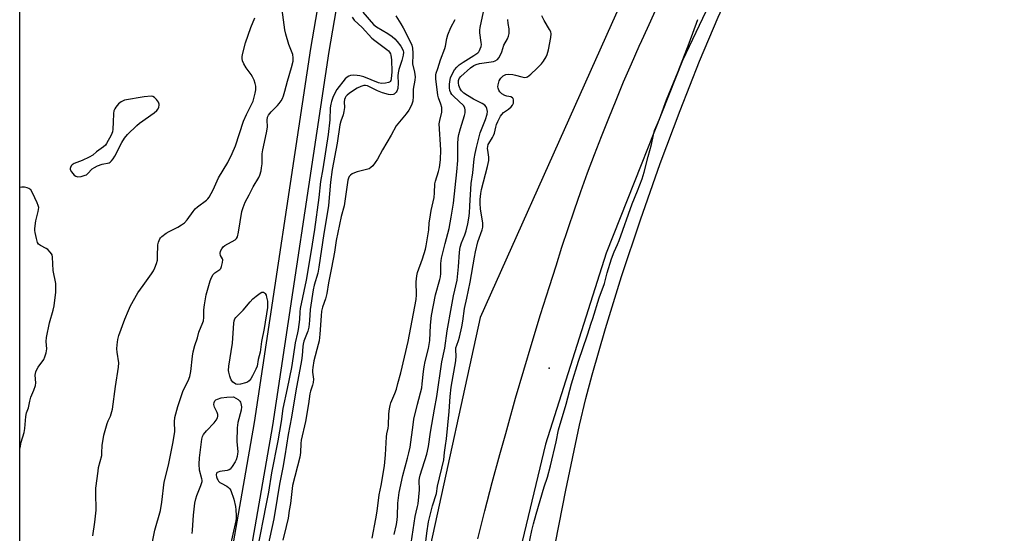
# Model space of a CAD drawing. Units: inches. Extents: x 1165771 to 1171771, y 541459 to 545460.
# Drawn here: x 1165771 to 1166181, y 543763 to 543976 of the extents above; entities that cross this region are included whole.
import ezdxf

# ---------------------------------------------------------------- set-up
doc = ezdxf.new("R2010")
doc.units = ezdxf.units.IN
doc.header["$MEASUREMENT"] = 0
for name, color, linetype in [('ELEV-Spot Elevation', 7, 'Continuous'), ('NTRL-Farm Land', 3, 'Continuous'), ('NTRL-Trees', 3, 'Continuous'), ('TRANS-Non Street Sidewalk', 7, 'Continuous'), ('TRANS-Road', 130, 'Continuous'), ('Undefined', 1, 'Continuous')]:
    doc.layers.add(name, color=color, linetype=linetype)

msp = doc.modelspace()

# ---------------------------------------------------------------- linework, layer by layer
at = {"layer": 'ELEV-Spot Elevation'}
msp.add_point((1165991.34, 543831.42, 209.43), dxfattribs=at)
at = {"layer": 'NTRL-Farm Land'}
msp.add_lwpolyline([(1165992.61, 543751.58), (1165998.24, 543780.65), (1166003.98, 543807.6), (1166006.65, 543818.81), (1166009.18, 543828.53), (1166014.71, 543847.85), (1166021.47, 543869.54), (1166029.3, 543893.03), (1166037.55, 543916.44), (1166045.81, 543938.6), (1166053.93, 543959.12), (1166061.68, 543977.45), (1166068.78, 543992.9), (1166074.81, 544005.08), (1166081.96, 544019.02), (1166098.04, 544049.12), (1166113.78, 544077.1), (1166120.77, 544088.98), (1166126.82, 544098.84), (1166134.39, 544110.61), (1166144.09, 544125.24), (1166172.88, 544167.58), (1166216.83, 544195.22), (1166441.14, 544217.74)], dxfattribs=at)
at = {"layer": 'NTRL-Trees'}
msp.add_lwpolyline([(1166268.58, 544357.71), (1166262.29, 544318.86), (1166245.05, 544310.49), (1166225.6, 544293.71), (1166176.65, 544240.89), (1166116.36, 544163.57), (1166080.42, 544104.01), (1166045.5, 544037.88), (1165962.62, 543852.5), (1165921.28, 543663.32), (1165881.35, 543610.89), (1165841.91, 543572.91), (1165819.27, 543551.88), (1165771.04, 543274.64), (1165771.15, 545459.58)], dxfattribs=at)
at = {"layer": 'TRANS-Non Street Sidewalk'}
msp.add_lwpolyline([(1165988.41, 544445.34), (1165961.79, 544299.02), (1165928.56, 544131.03), (1165899.65, 543963.09), (1165876.2, 543807.48), (1165849.52, 543654.81), (1165824.82, 543525.76), (1165804.85, 543413.23), (1165785.47, 543301.37), (1165771.03, 543219.58), (1165771.03, 543260.09), (1165778.43, 543302.6), (1165797.38, 543414.53), (1165817.37, 543527.13), (1165842.07, 543656.17), (1165868.73, 543808.69), (1165892.17, 543964.29), (1165921.11, 544132.4), (1165954.35, 544300.44), (1165980.94, 544446.61)], dxfattribs=at)
at = {"layer": 'TRANS-Road'}
for points in [[(1166077.13, 544023.23), (1166046.76, 543959.34), (1166015.08, 543879.21), (1165989.81, 543799.7), (1165968.8, 543712.45)], [(1165961.59, 543760.31), (1165964.59, 543772.06), (1165967.68, 543783.8), (1165970.84, 543795.51), (1165973.26, 543804.24), (1165974.08, 543807.2), (1165977.39, 543818.87), (1165980.78, 543830.52), (1165984.25, 543842.15), (1165987.79, 543853.75), (1165991.41, 543865.33), (1165994.18, 543873.99), (1165996.66, 543881.76), (1165999.21, 543889.49), (1166001.84, 543897.21), (1166004.54, 543904.9), (1166007.32, 543912.56), (1166010.17, 543920.19), (1166013.09, 543927.8), (1166016.09, 543935.38), (1166019.17, 543942.92), (1166022.31, 543950.44), (1166025.53, 543957.93), (1166028.82, 543965.38), (1166029.86, 543967.67), (1166032.19, 543972.81), (1166035.62, 543980.19)]]:
    msp.add_lwpolyline(points, dxfattribs=at)
at = {"layer": 'Undefined'}
for points, elevation in [([(1165926.88, 543762.1), (1165927.82, 543766.32), (1165928.14, 543768.24), (1165928.26, 543769.86), (1165928.38, 543775.25), (1165928.87, 543779.66), (1165930.39, 543786.72), (1165932.44, 543793.86), (1165933, 543796.15), (1165933.43, 543798.49), (1165934.7, 543807.79), (1165935.09, 543810.1), (1165936.51, 543816.35), (1165938.31, 543823.22), (1165938.55, 543824.8), (1165939.03, 543829.96), (1165939.31, 543831.86), (1165939.76, 543834.1), (1165941.12, 543839.53), (1165941.44, 543841.18), (1165941.61, 543842.88), (1165941.9, 543849.22), (1165942.41, 543853.34), (1165944.09, 543861.9), (1165945.87, 543868.19), (1165946.12, 543869.31), (1165946.26, 543870.7), (1165946.3, 543874.94), (1165946.58, 543877.16), (1165948.04, 543883.26), (1165949.7, 543889.43), (1165950.62, 543894.24), (1165951.51, 543900.02), (1165952.95, 543913.09), (1165953.28, 543917.7), (1165953.32, 543924.63), (1165953.52, 543927.1), (1165953.8, 543928.51), (1165954.49, 543931.09), (1165956.15, 543936.51), (1165956.35, 543937.63), (1165956.43, 543938.78), (1165956.31, 543939.58), (1165955.79, 543940.46), (1165951.5, 543944.53), (1165950.89, 543945.18), (1165950.36, 543945.87), (1165949.99, 543946.84), (1165949.86, 543947.93), (1165949.84, 543949.31), (1165950, 543950.67), (1165950.32, 543952.08), (1165950.85, 543953.44), (1165951.98, 543955.42), (1165952.85, 543956.56), (1165953.9, 543957.5), (1165955.49, 543958.67), (1165960, 543961.4), (1165961.69, 543962.6), (1165962.08, 543963.01), (1165962.36, 543963.45), (1165962.68, 543964.19), (1165962.99, 543965.24), (1165963.12, 543966.03), (1165963.08, 543966.87), (1165962.45, 543970.8), (1165962.46, 543971.91), (1165962.58, 543973.03), (1165966.44, 543991.45)], 204), ([(1165913.83, 543979.51), (1165918.27, 543974.31), (1165919.51, 543973.34), (1165924.27, 543970.61), (1165926.06, 543969.29), (1165927.09, 543968.33), (1165928.07, 543967.21), (1165929.57, 543965.35), (1165930.36, 543964.12), (1165930.64, 543963.38), (1165930.73, 543962.85), (1165930.62, 543961.57), (1165930.04, 543959.42), (1165928.75, 543955.57), (1165928.44, 543954.28), (1165928.39, 543953.02), (1165928.55, 543949.98), (1165928.36, 543947.75), (1165928, 543946.61), (1165927.7, 543946.13), (1165927.32, 543945.72), (1165926.87, 543945.41), (1165926.36, 543945.2), (1165925.27, 543945.04), (1165924.5, 543945.17), (1165921.95, 543945.84), (1165919.91, 543946.72), (1165915.76, 543948.75), (1165914.97, 543948.96), (1165914.19, 543948.95), (1165912.91, 543948.55), (1165911.45, 543947.87), (1165910.3, 543947.17), (1165908.16, 543945.67), (1165907.25, 543944.96), (1165906.75, 543944.42), (1165906.39, 543943.83), (1165906.17, 543943.15), (1165906.08, 543942.17), (1165906.14, 543939.82), (1165905.95, 543938.09), (1165905.63, 543936.75), (1165904.62, 543934.13), (1165904.22, 543932.59), (1165903.19, 543924.96), (1165901.05, 543914.04), (1165900.37, 543908.73), (1165899.53, 543898.98), (1165898.64, 543893.97), (1165897.6, 543887.41), (1165895.54, 543873.36), (1165895.02, 543870.82), (1165893.52, 543865.92), (1165893.07, 543863.91), (1165891.9, 543855.75), (1165891.65, 543851.24), (1165891.28, 543848.44), (1165890.86, 543846.8), (1165889.24, 543842.55), (1165888.91, 543841.38), (1165888.78, 543840.34), (1165888.58, 543836.7), (1165888.29, 543834.52), (1165885.89, 543821.94), (1165884.11, 543810.98), (1165882.76, 543803.75), (1165881.39, 543794.95), (1165880.52, 543790), (1165879.15, 543783.14), (1165878.22, 543777.19), (1165876.75, 543768.69), (1165874.17, 543756.68)], 204), ([(1165909.33, 543977.32), (1165910.2, 543976.18), (1165913.53, 543973.05), (1165917.55, 543968.71), (1165918.75, 543967.69), (1165923.77, 543963.97), (1165924.43, 543963.38), (1165924.91, 543962.8), (1165925.25, 543962.18), (1165925.42, 543961.62), (1165925.72, 543959.59), (1165925.82, 543954.63), (1165925.64, 543951.77), (1165925.45, 543951.08), (1165925.22, 543950.68), (1165924.92, 543950.38), (1165924.55, 543950.17), (1165923.25, 543949.88), (1165921.53, 543949.82), (1165920.29, 543950.09), (1165914.17, 543952.51), (1165912.52, 543953.04), (1165911.4, 543953.18), (1165909.72, 543953.19), (1165908.62, 543953.08), (1165907.93, 543952.86), (1165907.3, 543952.48), (1165906.48, 543951.67), (1165902.92, 543947.33), (1165902.37, 543946.32), (1165901.35, 543943.91), (1165900.73, 543942.28), (1165900.44, 543941.2), (1165900.25, 543939.61), (1165900.06, 543934.69), (1165899.35, 543928.62), (1165897.19, 543914.24), (1165896.2, 543909.02), (1165895.46, 543902.35), (1165893.69, 543889.05), (1165892.21, 543879.52), (1165890.19, 543867.99), (1165887.78, 543856.13), (1165887.61, 543854.74), (1165887.41, 543851.66), (1165886.88, 543847.39), (1165886.64, 543846.08), (1165885.63, 543841.88), (1165884.85, 543836.25), (1165884.09, 543831.6), (1165882.33, 543822.91), (1165880.48, 543814.63), (1165879.76, 543809.23), (1165878.42, 543801.12), (1165875.8, 543787.83), (1165874.53, 543779.77), (1165873.38, 543774.29), (1165870, 543756.48)], 206), ([(1165927.56, 543977.89), (1165929.63, 543974.65), (1165930.59, 543972.95), (1165933.25, 543967.84), (1165934.2, 543965.74), (1165934.49, 543964.44), (1165934.64, 543962.46), (1165934.67, 543961.04), (1165934.5, 543958.86), (1165934.52, 543957.99), (1165935.29, 543954.57), (1165935.52, 543952.58), (1165935.41, 543951.14), (1165934.81, 543947.39), (1165934.81, 543944.43), (1165934.57, 543942.47), (1165934.39, 543941.66), (1165934.09, 543940.84), (1165932.97, 543938.76), (1165931.77, 543937.1), (1165927.64, 543932.2), (1165925.62, 543928.29), (1165921.95, 543922.26), (1165919.91, 543918.35), (1165917.96, 543915.58), (1165917.19, 543914.79), (1165916.39, 543914.34), (1165915.31, 543914.01), (1165911.39, 543913.08), (1165910.33, 543912.67), (1165909.32, 543912.15), (1165908.66, 543911.66), (1165908.18, 543911.05), (1165907.83, 543910.35), (1165907.61, 543909.51), (1165906.02, 543898.86), (1165904.85, 543894.52), (1165902.72, 543884.41), (1165901.96, 543879.56), (1165900.82, 543873.13), (1165900.28, 543870.29), (1165899.48, 543866.82), (1165898.83, 543862.38), (1165898.25, 543860.23), (1165897.02, 543856.71), (1165896.66, 543855.13), (1165896.45, 543853.11), (1165895.94, 543845.54), (1165895.59, 543842.78), (1165895.25, 543841.15), (1165893.44, 543834.42), (1165892.93, 543831.63), (1165892.85, 543830.52), (1165892.87, 543829.66), (1165893.27, 543826.73), (1165893.18, 543825.38), (1165892.9, 543824.28), (1165892.06, 543821.81), (1165891.79, 543820.69), (1165891.17, 543816.56), (1165889.88, 543809.24), (1165888.2, 543801.41), (1165888.03, 543799.99), (1165887.8, 543796.32), (1165887.55, 543794.37), (1165884.6, 543782.59), (1165883.65, 543775.01), (1165883.14, 543772.1), (1165882.71, 543769.02), (1165881.96, 543765.45), (1165880.58, 543759.75)], 202), ([(1165917.72, 543760.6), (1165919.25, 543768.73), (1165919.71, 543771.86), (1165920.53, 543778.6), (1165921.44, 543782.53), (1165922.77, 543790.79), (1165923.27, 543795.25), (1165923.66, 543802.85), (1165923.85, 543804.02), (1165924.4, 543806.42), (1165924.54, 543807.48), (1165924.63, 543812.42), (1165924.9, 543814.44), (1165925.18, 543815.86), (1165925.5, 543816.96), (1165927.15, 543820.81), (1165927.81, 543822.68), (1165928.32, 543825.01), (1165929.65, 543829.45), (1165932.63, 543842.45), (1165936.03, 543859.91), (1165936.16, 543861.85), (1165935.99, 543867.21), (1165936.25, 543869.75), (1165936.6, 543871.13), (1165938.56, 543876.88), (1165939.82, 543880.81), (1165940.21, 543882.26), (1165941.3, 543888.95), (1165941.44, 543891.87), (1165941.62, 543893.29), (1165942.29, 543896.99), (1165943.44, 543902.39), (1165943.62, 543904.3), (1165943.82, 543908.04), (1165944.1, 543909.19), (1165945.32, 543913.12), (1165945.71, 543914.81), (1165946.12, 543918.05), (1165946.24, 543922.13), (1165945.61, 543933.05), (1165945.82, 543934.45), (1165946.65, 543937.8), (1165946.74, 543938.93), (1165946.62, 543939.79), (1165946.26, 543941.23), (1165945.29, 543943.83), (1165945.02, 543944.88), (1165944.17, 543951.72), (1165944.12, 543952.58), (1165944.19, 543953.37), (1165944.37, 543954.1), (1165945.07, 543955.98), (1165946.16, 543959.58), (1165947.98, 543964.31), (1165948.22, 543965.33), (1165948.75, 543968.56), (1165949.16, 543969.98), (1165950.39, 543973.03), (1165952.22, 543976.48)], 202), ([(1165939.75, 543756.93), (1165940.48, 543762.77), (1165941.18, 543767.46), (1165942.77, 543774.08), (1165944.4, 543779.21), (1165944.91, 543782.34), (1165947.49, 543793.27), (1165947.74, 543796.25), (1165948.24, 543799.18), (1165948.59, 543801.97), (1165949.73, 543813.3), (1165950.17, 543819.55), (1165950.57, 543823.42), (1165952.43, 543834.43), (1165952.57, 543836.46), (1165952.47, 543838.79), (1165952.56, 543839.79), (1165952.86, 543840.9), (1165953.65, 543842.94), (1165954.06, 543844.25), (1165955.01, 543848.58), (1165955.44, 543850.87), (1165956.15, 543856.14), (1165957.12, 543860.48), (1165958.47, 543867.16), (1165960.22, 543877.52), (1165960.67, 543879.8), (1165961.7, 543883.91), (1165963.5, 543888.9), (1165963.75, 543890), (1165963.8, 543890.81), (1165963.73, 543891.69), (1165962.75, 543897.68), (1165962.62, 543899.9), (1165962.63, 543901.59), (1165962.85, 543903.97), (1165963.13, 543905.67), (1165965.69, 543915.3), (1165966.25, 543917.81), (1165966.29, 543919.17), (1165965.76, 543922.03), (1165965.7, 543922.81), (1165965.77, 543923.59), (1165965.99, 543924.38), (1165966.22, 543924.89), (1165967.75, 543927.28), (1165968.22, 543928.18), (1165968.55, 543929.18), (1165969.1, 543931.66), (1165969.4, 543932.72), (1165969.96, 543933.98), (1165971.15, 543936.22), (1165971.62, 543936.94), (1165972.33, 543937.74), (1165974.43, 543939.15), (1165975.56, 543940.11), (1165976.12, 543940.76), (1165976.47, 543941.59), (1165976.53, 543942.15), (1165976.44, 543942.99), (1165976.29, 543943.49), (1165976.02, 543943.89), (1165975.36, 543944.19), (1165973.66, 543944.48), (1165972.85, 543944.78), (1165971.62, 543945.53), (1165970.79, 543946.29), (1165970.36, 543947.03), (1165970.09, 543947.84), (1165970.01, 543948.39), (1165970.09, 543949.21), (1165970.56, 543950.85), (1165970.91, 543951.61), (1165971.2, 543952.04), (1165972.14, 543952.94), (1165973.27, 543953.56), (1165974.32, 543953.72), (1165976.25, 543953.55), (1165977.39, 543953.29), (1165979.95, 543952.51), (1165981.08, 543952.32), (1165981.87, 543952.42), (1165982.35, 543952.62), (1165983.67, 543953.64), (1165986.17, 543955.98), (1165988.14, 543957.98), (1165989, 543959.12), (1165990.05, 543960.83), (1165990.5, 543961.84), (1165991.06, 543963.81), (1165992.04, 543968.98), (1165992.16, 543970.41), (1165991.97, 543971.22), (1165991.46, 543972.24), (1165989.22, 543976.03), (1165988.21, 543977.93)], 208), ([(1165981.4, 543750.56), (1165984.18, 543763.78), (1165984.86, 543766.67), (1165985.92, 543770.56), (1165989.27, 543782.01), (1165990.63, 543786.05), (1165991.95, 543790.73), (1165994.28, 543800.74), (1165995.24, 543805.67), (1165998.39, 543816.33), (1166000.68, 543824.8), (1166003.52, 543834.22), (1166007.33, 543845.24), (1166008.75, 543850.12), (1166009.46, 543852.09), (1166012.17, 543860.56), (1166014.35, 543866.59), (1166015.41, 543870.96), (1166017.2, 543876.86), (1166018.36, 543879.76), (1166019.8, 543882.75), (1166020.51, 543884.43), (1166025.86, 543899.68), (1166028.05, 543905.09), (1166029.96, 543910.11), (1166030.79, 543912.95), (1166032.46, 543919.39), (1166033.97, 543924.41), (1166034.7, 543928.38), (1166035.2, 543930.24), (1166037.18, 543934.92), (1166040.14, 543942.93), (1166045.05, 543954.83), (1166049.61, 543966.55), (1166053.15, 543976.41)], 210), ([(1165842.73, 543762.58), (1165842.9, 543764.02), (1165843.3, 543770.27), (1165843.97, 543775.25), (1165844.28, 543776.98), (1165844.74, 543778.38), (1165846.46, 543782.5), (1165846.94, 543784.17), (1165846.95, 543784.73), (1165846.86, 543785.28), (1165845.83, 543788.87), (1165845.65, 543791.36), (1165845.78, 543794.03), (1165846.78, 543801.81), (1165847.05, 543802.87), (1165847.51, 543803.73), (1165848.78, 543805.23), (1165851.97, 543808.6), (1165852.83, 543809.72), (1165853.3, 543810.66), (1165853.45, 543811.38), (1165853.42, 543812.12), (1165853.16, 543812.87), (1165852.13, 543815.2), (1165851.84, 543816.29), (1165851.91, 543817.06), (1165852.25, 543817.76), (1165852.6, 543818.12), (1165853.29, 543818.53), (1165854.89, 543819.06), (1165857.21, 543819.36), (1165859.96, 543819.45), (1165861.91, 543818.27), (1165862.63, 543817.65), (1165862.91, 543817.2), (1165863.08, 543816.69), (1165863.29, 543815.29), (1165863.16, 543813.86), (1165861.82, 543808.74), (1165861.47, 543806.51), (1165861.44, 543800.85), (1165861.73, 543796.6), (1165861.68, 543795.73), (1165861.48, 543794.58), (1165861.1, 543793.19), (1165860.75, 543792.4), (1165859.49, 543790.45), (1165858.58, 543789.4), (1165858.14, 543789.11), (1165857.37, 543788.85), (1165854.31, 543788.36), (1165853.57, 543788.16), (1165853.22, 543787.97), (1165852.96, 543787.68), (1165852.82, 543787.01), (1165852.93, 543786.2), (1165853.17, 543785.38), (1165853.42, 543784.87), (1165853.75, 543784.42), (1165854.36, 543783.83), (1165854.83, 543783.49), (1165857.18, 543782.25), (1165857.89, 543781.77), (1165858.41, 543781.2), (1165858.82, 543780.44), (1165860.11, 543776.82), (1165860.82, 543773.82), (1165860.99, 543772.42), (1165861.1, 543770.12), (1165861.1, 543768.97), (1165860.99, 543767.86), (1165858.53, 543756.82)], 208)]:
    msp.add_lwpolyline(points, dxfattribs=dict(at, elevation=elevation))
for points, elevation in [([(1165825.67, 543944.46), (1165822.79, 543944.18), (1165814.6, 543942.79), (1165813.79, 543942.49), (1165813.23, 543942.18), (1165812.21, 543941.39), (1165811.02, 543939.9), (1165810.58, 543939.2), (1165810.26, 543938.44), (1165810.06, 543937.37), (1165809.98, 543933.68), (1165809.77, 543930.76), (1165809.6, 543929.62), (1165809.08, 543928.26), (1165807.18, 543924.88), (1165806.67, 543924.16), (1165805.91, 543923.41), (1165802.98, 543921.3), (1165801.41, 543920.01), (1165799.88, 543919.18), (1165796.96, 543917.81), (1165793.7, 543916.53), (1165792.8, 543915.93), (1165792.48, 543915.54), (1165792.12, 543914.9), (1165792, 543914.45), (1165792.04, 543913.99), (1165792.58, 543913.04), (1165793.74, 543911.71), (1165794.4, 543911.2), (1165795.16, 543911), (1165796.57, 543911.15), (1165798.26, 543911.59), (1165798.77, 543911.83), (1165799.21, 543912.16), (1165801.15, 543914.23), (1165802.1, 543914.87), (1165803.44, 543915.49), (1165805.36, 543916.24), (1165808.23, 543916.85), (1165808.71, 543917.06), (1165809.28, 543917.55), (1165809.92, 543918.4), (1165810.61, 543919.52), (1165813.55, 543925.25), (1165814.69, 543926.98), (1165815.95, 543928.62), (1165819.73, 543932.35), (1165820.82, 543933.34), (1165826.94, 543937.65), (1165828.04, 543938.61), (1165828.58, 543939.27), (1165828.91, 543939.97), (1165829.08, 543940.71), (1165829.07, 543941.2), (1165828.77, 543941.96), (1165827.94, 543943.16), (1165827.16, 543944), (1165826.47, 543944.37)], 202), ([(1165861.8, 543824.61), (1165861.03, 543824.73), (1165860.36, 543825.07), (1165859.75, 543825.6), (1165859.07, 543826.46), (1165858.7, 543827.2), (1165858.44, 543827.99), (1165858.05, 543829.63), (1165857.94, 543830.45), (1165858.08, 543832.2), (1165859.54, 543841.81), (1165860.07, 543850.02), (1165860.22, 543851.08), (1165860.52, 543851.83), (1165861, 543852.49), (1165864.04, 543855.48), (1165866.91, 543858.97), (1165868.06, 543860.25), (1165869.39, 543861.37), (1165871.05, 543862.55), (1165871.76, 543862.93), (1165872.41, 543863.01), (1165872.92, 543862.76), (1165873.21, 543862.43), (1165873.54, 543861.72), (1165873.79, 543860.92), (1165874.14, 543859.21), (1165874.14, 543856.57), (1165872.79, 543847.9), (1165871.59, 543842.48), (1165871.07, 543838.07), (1165870.3, 543834.96), (1165869.81, 543832.24), (1165869.31, 543830.91), (1165867.96, 543828.14), (1165867.23, 543826.94), (1165866.49, 543826.08), (1165865.81, 543825.59), (1165865, 543825.27), (1165862.96, 543824.76)], 208)]:
    msp.add_lwpolyline(points, close=True, dxfattribs=dict(at, elevation=elevation))
for points in [[(1165825.91, 543757.03, 206), (1165827.26, 543763.92, 206), (1165829.59, 543772.11, 206), (1165830.15, 543775.62, 206), (1165831.17, 543784, 206), (1165832.9, 543791, 206), (1165834.83, 543800.73, 206), (1165835.53, 543805.07, 206), (1165835.5, 543808.98, 206), (1165835.65, 543810.86, 206), (1165836.83, 543815.43, 206), (1165838.95, 543821.6, 206), (1165839.62, 543823.24, 206), (1165841.18, 543826.07, 206), (1165841.83, 543827.95, 206), (1165842.19, 543829.94, 206), (1165842.9, 543836.42, 206), (1165843.25, 543838.17, 206), (1165843.95, 543840.76, 206), (1165844.97, 543843.97, 206), (1165845.63, 543846.38, 206), (1165847.28, 543850.35, 206), (1165847.53, 543851.1, 206), (1165847.65, 543852.41, 206), (1165847.62, 543855.67, 206), (1165847.88, 543857.65, 206), (1165848.65, 543861.88, 206), (1165850.27, 543867.76, 206), (1165850.82, 543869.1, 206), (1165851.56, 543870.32, 206), (1165852.29, 543871.04, 206), (1165854.33, 543872.45, 206), (1165854.67, 543872.87, 206), (1165855.01, 543873.63, 206), (1165855.44, 543875.3, 206), (1165855.51, 543876.39, 206), (1165855.38, 543876.87, 206), (1165854.6, 543878.21, 206), (1165854.46, 543879.12, 206), (1165854.64, 543880.1, 206), (1165855.11, 543881.05, 206), (1165855.76, 543881.88, 206), (1165856.43, 543882.39, 206), (1165860.69, 543884.79, 206), (1165861.25, 543885.31, 206), (1165861.61, 543885.94, 206), (1165862.1, 543887.94, 206), (1165863.5, 543896.54, 206), (1165863.98, 543898.24, 206), (1165864.87, 543900.41, 206), (1165866.55, 543903.52, 206), (1165868.19, 543906.82, 206), (1165870.51, 543910.67, 206), (1165870.95, 543911.72, 206), (1165871.44, 543913.39, 206), (1165871.7, 543914.76, 206), (1165871.88, 543916.39, 206), (1165871.97, 543920.48, 206), (1165872.14, 543922.22, 206), (1165873.78, 543929.28, 206), (1165874.03, 543930.72, 206), (1165874.07, 543931.77, 206), (1165873.97, 543934.51, 206), (1165874.15, 543935.75, 206), (1165874.6, 543936.66, 206), (1165875.6, 543937.96, 206), (1165878.3, 543940.65, 206), (1165879.03, 543941.46, 206), (1165879.82, 543942.6, 206), (1165880.36, 543943.56, 206), (1165880.78, 543944.63, 206), (1165881.38, 543946.54, 206), (1165882.42, 543950.82, 206), (1165884.14, 543956.49, 206), (1165884.8, 543959.06, 206), (1165884.86, 543960.49, 206), (1165884.63, 543961.91, 206), (1165883.05, 543966.04, 206), (1165881.78, 543970.34, 206), (1165881.36, 543972.06, 206), (1165878.65, 543992.05, 206)], [(1165801.51, 543761.68, 204), (1165802.24, 543767.23, 204), (1165802.8, 543772.22, 204), (1165802.85, 543773.68, 204), (1165802.75, 543778.06, 204), (1165802.77, 543781.4, 204), (1165803.63, 543788.51, 204), (1165803.89, 543789.97, 204), (1165805.14, 543795.08, 204), (1165805.26, 543796.17, 204), (1165805.41, 543799.17, 204), (1165806.1, 543803.5, 204), (1165807.45, 543808.34, 204), (1165807.87, 543809.44, 204), (1165808.82, 543811.34, 204), (1165809.62, 543814.33, 204), (1165810.85, 543823.74, 204), (1165812.14, 543831.82, 204), (1165812.22, 543833.55, 204), (1165811.61, 543838.03, 204), (1165811.5, 543839.42, 204), (1165811.6, 543841.1, 204), (1165811.89, 543843.34, 204), (1165812.34, 543844.99, 204), (1165814.74, 543851.69, 204), (1165816.28, 543855.41, 204), (1165817.14, 543857.24, 204), (1165820.12, 543862.64, 204), (1165822.36, 543865.78, 204), (1165825.94, 543870.56, 204), (1165826.69, 543871.8, 204), (1165827.32, 543873.09, 204), (1165827.97, 543874.97, 204), (1165828.31, 543876.35, 204), (1165828.42, 543877.8, 204), (1165828.48, 543882.67, 204), (1165828.74, 543883.8, 204), (1165829.33, 543885.15, 204), (1165829.66, 543885.6, 204), (1165830.23, 543886.19, 204), (1165831.97, 543887.57, 204), (1165833.22, 543888.27, 204), (1165836.88, 543890.04, 204), (1165838.41, 543890.96, 204), (1165839.61, 543891.82, 204), (1165840.72, 543893.03, 204), (1165843.17, 543896.57, 204), (1165844.06, 543897.69, 204), (1165844.97, 543898.44, 204), (1165848.74, 543901.21, 204), (1165849.38, 543901.79, 204), (1165849.92, 543902.46, 204), (1165851.55, 543905.59, 204), (1165853.78, 543910.52, 204), (1165857.64, 543916.98, 204), (1165859.4, 543920.65, 204), (1165860.76, 543923.86, 204), (1165864.19, 543934.07, 204), (1165865.44, 543936.93, 204), (1165867.82, 543941.59, 204), (1165868.15, 543942.39, 204), (1165868.49, 543943.5, 204), (1165869.03, 543945.78, 204), (1165869.28, 543947.21, 204), (1165869.28, 543948.69, 204), (1165869.05, 543949.84, 204), (1165868.56, 543951.22, 204), (1165867.95, 543952.55, 204), (1165867.31, 543953.53, 204), (1165865.21, 543956.37, 204), (1165864.33, 543957.91, 204), (1165863.79, 543959.28, 204), (1165863.62, 543960.12, 204), (1165863.57, 543960.98, 204), (1165863.82, 543962.41, 204), (1165865.01, 543966.69, 204), (1165867.19, 543973.03, 204), (1165868.84, 543977.07, 204)], [(1165932.69, 543750.21, 206), (1165935.56, 543769.65, 206), (1165935.93, 543771.49, 206), (1165936.57, 543773.8, 206), (1165936.78, 543774.93, 206), (1165937.36, 543780.75, 206), (1165937.3, 543784.61, 206), (1165937.39, 543785.56, 206), (1165937.72, 543786.9, 206), (1165940.37, 543795.55, 206), (1165941.13, 543798.72, 206), (1165941.92, 543804.74, 206), (1165943.6, 543814.33, 206), (1165944.63, 543819.62, 206), (1165946.66, 543833.97, 206), (1165947.94, 543839.68, 206), (1165948.96, 543846.93, 206), (1165950.68, 543856.84, 206), (1165951.59, 543861.48, 206), (1165953.01, 543868, 206), (1165953.64, 543873.56, 206), (1165954.09, 543879.62, 206), (1165954.36, 543881.66, 206), (1165954.89, 543883.57, 206), (1165956.24, 543886.88, 206), (1165956.77, 543888.46, 206), (1165957.53, 543891.44, 206), (1165957.96, 543893.73, 206), (1165958.23, 543895.81, 206), (1165958.28, 543898.83, 206), (1165958.89, 543908.22, 206), (1165959.58, 543912.64, 206), (1165960.16, 543918.4, 206), (1165960.51, 543920.64, 206), (1165961.03, 543923.16, 206), (1165962.61, 543929.2, 206), (1165964.84, 543934.78, 206), (1165965.53, 543937.03, 206), (1165965.62, 543938.2, 206), (1165965.46, 543939.33, 206), (1165965.06, 543940.08, 206), (1165964.5, 543940.73, 206), (1165963.39, 543941.49, 206), (1165959.82, 543943.26, 206), (1165957.29, 543944.74, 206), (1165955.86, 543945.73, 206), (1165954.9, 543946.67, 206), (1165954.31, 543947.59, 206), (1165953.8, 543948.94, 206), (1165953.55, 543950.05, 206), (1165953.6, 543951.07, 206), (1165953.91, 543951.93, 206), (1165954.53, 543952.68, 206), (1165958.63, 543956.32, 206), (1165960.01, 543957.28, 206), (1165961.02, 543957.73, 206), (1165962.38, 543958.1, 206), (1165968.1, 543958.88, 206), (1165968.89, 543959.17, 206), (1165969.83, 543959.82, 206), (1165970.42, 543960.43, 206), (1165970.99, 543961.4, 206), (1165971.63, 543962.99, 206), (1165972.5, 543965.76, 206), (1165973.95, 543968.4, 206), (1165974.36, 543969.47, 206), (1165974.63, 543970.6, 206), (1165974.75, 543971.75, 206), (1165974.67, 543972.58, 206), (1165974.24, 543974.81, 206), (1165974.09, 543976.45, 206)], [(1165771.06, 543797.72, 202), (1165771.18, 543798.17, 202), (1165771.69, 543800.61, 202), (1165772.93, 543804.54, 202), (1165773.18, 543806.26, 202), (1165773.58, 543811.29, 202), (1165773.82, 543812.73, 202), (1165774.64, 543814.89, 202), (1165775.25, 543817.65, 202), (1165775.69, 543819.27, 202), (1165776.95, 543822.17, 202), (1165777.57, 543824.13, 202), (1165777.68, 543825.28, 202), (1165777.52, 543828.46, 202), (1165777.7, 543829.83, 202), (1165778.01, 543830.58, 202), (1165778.72, 543831.76, 202), (1165781.12, 543834.97, 202), (1165781.54, 543836.04, 202), (1165782, 543837.74, 202), (1165782.26, 543839.44, 202), (1165782.09, 543842.51, 202), (1165782.22, 543844.17, 202), (1165783.45, 543850.24, 202), (1165784.92, 543855.45, 202), (1165785.32, 543857.31, 202), (1165786.08, 543863.01, 202), (1165786.13, 543865.06, 202), (1165786.06, 543866.53, 202), (1165785.01, 543871.98, 202), (1165784.7, 543877.48, 202), (1165784.5, 543878.45, 202), (1165784.25, 543878.96, 202), (1165783.74, 543879.67, 202), (1165782.71, 543880.71, 202), (1165781.99, 543881.16, 202), (1165779.72, 543882.33, 202), (1165778.89, 543882.98, 202), (1165778.49, 543883.67, 202), (1165778, 543885.29, 202), (1165777.41, 543887.8, 202), (1165777.32, 543888.64, 202), (1165777.36, 543889.5, 202), (1165777.74, 543892.65, 202), (1165778.74, 543896.53, 202), (1165778.9, 543897.4, 202), (1165778.93, 543898.26, 202), (1165778.72, 543899.09, 202), (1165778.28, 543900.18, 202), (1165776.42, 543904.26, 202), (1165775.68, 543905.49, 202), (1165775.29, 543905.83, 202), (1165774.83, 543906.08, 202), (1165774.08, 543906.36, 202), (1165773.02, 543906.61, 202), (1165771.92, 543906.64, 202), (1165771.07, 543906.49, 202)]]:
    msp.add_polyline3d(points, dxfattribs=at)

doc.saveas('drawing.dxf')
